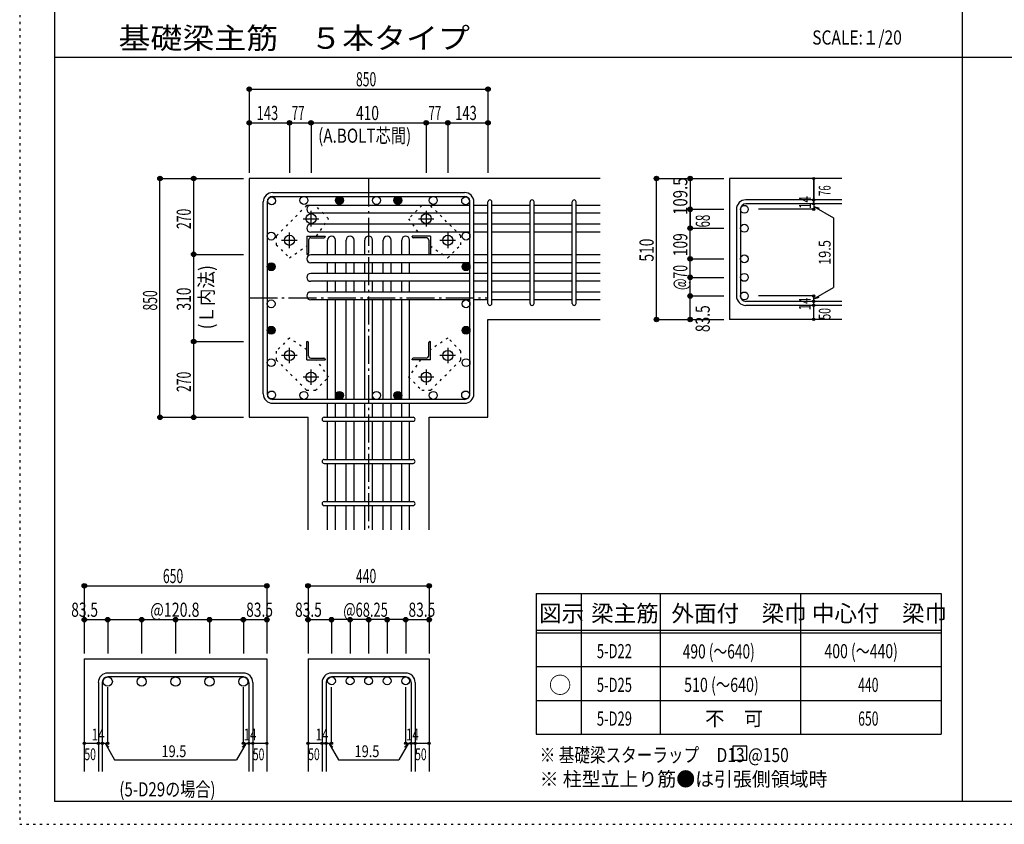
# Model space of a CAD drawing. Units: inches. Extents: x 469 to 41469, y 460 to 29260.
# Drawn here: x 469 to 17999, y 460 to 14778 of the extents above; entities that cross this region are included whole.
import ezdxf

# ---------------------------------------------------------------- set-up
doc = ezdxf.new("R2010")
doc.units = ezdxf.units.IN
doc.header["$LTSCALE"] = 100
doc.header["$MEASUREMENT"] = 0
for name, pattern in [('CENTER', [12, 5, -0.8, 0.4, -0.8, 5]), ('DIVIDE', [13.2, 5, -0.8, 0.4, -0.8, 0.4, -0.8, 5]), ('DOT', [1.6, 0.4, -0.8, 0.4]), ('HIDDEN', [8, 1, -2, 2, -2, 1])]:
    doc.linetypes.add(name, pattern=pattern)
for name, color, linetype in [('098', 7, 'Continuous'), ('099', 7, 'Continuous'), ('100', 7, 'Continuous'), ('101', 7, 'Continuous'), ('102', 7, 'Continuous'), ('103', 7, 'Continuous'), ('104', 7, 'Continuous'), ('106', 7, 'Continuous'), ('110', 7, 'Continuous'), ('111', 7, 'Continuous'), ('241', 7, 'Continuous'), ('250', 7, 'Continuous')]:
    doc.layers.add(name, color=color, linetype=linetype)
doc.styles.add('DRACAD', font='txt', dxfattribs={"width": 0.85, "bigfont": 'extfont2'})

msp = doc.modelspace()

# ---------------------------------------------------------------- linework, layer by layer
at = {"layer": '098', "color": 2, "linetype": 'Continuous'}
for p, q in [((4556, 11952), (4556, 7702)), ((10806, 11952), (4556, 11952)), ((15106, 11952), (13106, 11952)), ((13106, 11952), (13106, 9444)), ((8806, 7702), (8806, 9444)), ((8806, 9444), (10806, 9444)), ((15106, 9444), (13106, 9444)), ((4556, 7702), (5603, 7702)), ((5603, 5702), (5603, 7702)), ((7758, 5702), (7758, 7702)), ((7758, 7702), (8806, 7702)), ((1619, 3402), (1619, 1402)), ((1619, 3402), (4869, 3402)), ((4869, 3402), (4869, 1402)), ((5603, 3402), (5603, 1402)), ((5603, 3402), (7758, 3402)), ((7758, 3402), (7758, 1402))]:
    msp.add_line(p, q, dxfattribs=at)
at = {"layer": '099', "color": 4, "linetype": 'CENTER'}
for p, q in [((5517, 11237), (5794, 11237)), ((5656, 11098), (5656, 11376)), ((7567, 11237), (7845, 11237)), ((7706, 11376), (7706, 11098)), ((5271, 10713), (5271, 10991)), ((8091, 10991), (8091, 10713)), ((5132, 10852), (5409, 10852)), ((7952, 10852), (8230, 10852)), ((5409, 8802), (5132, 8802)), ((5271, 8663), (5271, 8940)), ((8230, 8802), (7952, 8802)), ((8091, 8940), (8091, 8663)), ((5794, 8417), (5517, 8417)), ((5656, 8278), (5656, 8555)), ((7845, 8417), (7567, 8417)), ((7706, 8555), (7706, 8278))]:
    msp.add_line(p, q, dxfattribs=at)
at = {"layer": '099', "color": 4, "linetype": 'Continuous'}
for p, q in [((5581, 10927), (5906, 10927)), ((5581, 10927), (5581, 10602)), ((5653, 10897), (5886, 10897)), ((5906, 10927), (5906, 10917)), ((7781, 10927), (7456, 10927)), ((7456, 10917), (7456, 10927)), ((7708, 10897), (7476, 10897)), ((7781, 10927), (7781, 10602)), ((5611, 10854), (5611, 10622)), ((7751, 10854), (7751, 10622)), ((5591, 10602), (5581, 10602)), ((7781, 10602), (7771, 10602)), ((5581, 9052), (5591, 9052)), ((5581, 8727), (5581, 9052)), ((5611, 8799), (5611, 9032)), ((7751, 8799), (7751, 9032)), ((7771, 9052), (7781, 9052)), ((7781, 8727), (7781, 9052)), ((5581, 8727), (5906, 8727)), ((5653, 8757), (5886, 8757)), ((5906, 8737), (5906, 8727)), ((7456, 8727), (7456, 8737)), ((7781, 8727), (7456, 8727)), ((7708, 8757), (7476, 8757))]:
    msp.add_line(p, q, dxfattribs=at)
at = {"layer": '099', "color": 3, "linetype": 'Continuous'}
for centre in [(5656, 11237), (7706, 11237), (5271, 10852), (8091, 10852), (5271, 8802), (8091, 8802), (5656, 8417), (7706, 8417)]:
    msp.add_circle(centre, 90, dxfattribs=at)
at = {"layer": '099', "color": 4, "linetype": 'Continuous'}
for centre, radius, start, end in [((5653, 10854), 42.5, 90, 180), ((5886, 10917), 20, 270, 0), ((7476, 10917), 20, 180, 270), ((7708, 10854), 42.5, 0, 90), ((5591, 10622), 20, 270, 0), ((7771, 10622), 20, 180, 270), ((5591, 9032), 20, 0, 90), ((7771, 9032), 20, 90, 180), ((5653, 8799), 42.5, 180, 270), ((7708, 8799), 42.5, 270, 0), ((5886, 8737), 20, 0, 90), ((7476, 8737), 20, 90, 180)]:
    msp.add_arc(centre, radius, start, end, dxfattribs=at)
at = {"layer": '100', "color": 3, "linetype": 'Continuous'}
for centre in [(4954, 11554), (5529, 11562), (6161, 11562), (6821, 11562), (7201, 11562), (7832, 11562), (8408, 11554), (4946, 10927), (8416, 10927), (4946, 10382), (8416, 10382), (4946, 9722), (8416, 9722), (4946, 9251), (8416, 9251), (4946, 8675), (8416, 8675), (4954, 8100), (5529, 8092), (6161, 8092), (6821, 8092), (7201, 8092), (7832, 8092), (8408, 8100)]:
    msp.add_circle(centre, 70, dxfattribs=at)
at = {"layer": '100', "color": 4, "linetype": 'Continuous'}
for centre, radius in [((6161, 11562), 70), ((6161, 11562), 63), ((6161, 11562), 56), ((6161, 11562), 49), ((6161, 11562), 42), ((6161, 11562), 35), ((6161, 11562), 28), ((6161, 11562), 21), ((6161, 11562), 14), ((7201, 11562), 70), ((7201, 11562), 63), ((7201, 11562), 56), ((7201, 11562), 49), ((7201, 11562), 42), ((7201, 11562), 35), ((7201, 11562), 28), ((7201, 11562), 21), ((7201, 11562), 14), ((6161, 11562), 7), ((7201, 11562), 7), ((4946, 10382), 70), ((4946, 10382), 63), ((4946, 10382), 56), ((4946, 10382), 49), ((4946, 10382), 42), ((4946, 10382), 35), ((4946, 10382), 28), ((4946, 10382), 21), ((4946, 10382), 14), ((4946, 10382), 7), ((8416, 10382), 70), ((8416, 10382), 63), ((8416, 10382), 56), ((8416, 10382), 49), ((8416, 10382), 42), ((8416, 10382), 35), ((8416, 10382), 28), ((8416, 10382), 21), ((8416, 10382), 14), ((8416, 10382), 7), ((4946, 9251), 70), ((4946, 9251), 63), ((4946, 9251), 56), ((4946, 9251), 49), ((4946, 9251), 42), ((8416, 9251), 70), ((8416, 9251), 63), ((8416, 9251), 56), ((8416, 9251), 49), ((8416, 9251), 42), ((4946, 9251), 35), ((4946, 9251), 28), ((4946, 9251), 21), ((4946, 9251), 14), ((4946, 9251), 7), ((8416, 9251), 35), ((8416, 9251), 28), ((8416, 9251), 21), ((8416, 9251), 14), ((8416, 9251), 7), ((6161, 8092), 70), ((6161, 8092), 63), ((6161, 8092), 56), ((6161, 8092), 49), ((6161, 8092), 42), ((6161, 8092), 35), ((6161, 8092), 28), ((6161, 8092), 21), ((6161, 8092), 14), ((6161, 8092), 7), ((7201, 8092), 70), ((7201, 8092), 63), ((7201, 8092), 56), ((7201, 8092), 49), ((7201, 8092), 42), ((7201, 8092), 35), ((7201, 8092), 28), ((7201, 8092), 21), ((7201, 8092), 14), ((7201, 8092), 7)]:
    msp.add_circle(centre, radius, dxfattribs=at)
at = {"layer": '101', "color": 7, "linetype": 'Continuous'}
for p, q in [((4973, 11702), (8388, 11702)), ((4973, 11632), (8388, 11632)), ((4806, 8119), (4806, 11534)), ((4876, 11534), (4876, 8119)), ((8486, 8119), (8486, 11534)), ((8556, 8119), (8556, 11534)), ((8388, 8022), (4973, 8022)), ((4973, 7952), (8388, 7952))]:
    msp.add_line(p, q, dxfattribs=at)
for centre, radius, start, end in [((4973, 11534), 168, 90, 180), ((4973, 11534), 97.5, 90, 180), ((8388, 11534), 168, 0, 90), ((8388, 11534), 97.5, 0, 90), ((4973, 8119), 168, 180, 270), ((4973, 8119), 97.5, 180, 270), ((8388, 8119), 168, 270, 0), ((8388, 8119), 97.5, 270, 0)]:
    msp.add_arc(centre, radius, start, end, dxfattribs=at)
at = {"layer": '102', "color": 7, "linetype": 'Continuous'}
for p, q in [((8486, 11474), (5651, 11474)), ((8806, 11474), (8556, 11474)), ((9556, 11474), (8876, 11474)), ((10306, 11474), (9626, 11474)), ((10806, 11474), (10376, 11474)), ((8486, 11334), (5651, 11334)), ((8806, 11334), (8556, 11334)), ((9556, 11334), (8876, 11334)), ((10306, 11334), (9626, 11334)), ((10806, 11334), (10376, 11334)), ((8486, 11137), (5651, 11137)), ((8806, 11137), (8556, 11137)), ((9556, 11137), (8876, 11137)), ((10306, 11137), (9626, 11137)), ((10806, 11137), (10376, 11137)), ((8486, 10997), (5651, 10997)), ((8806, 10997), (8556, 10997)), ((9556, 10997), (8876, 10997)), ((10306, 10997), (9626, 10997)), ((10806, 10997), (10376, 10997)), ((5951, 10592), (5951, 10857)), ((6091, 10592), (6091, 10857)), ((6281, 10592), (6281, 10857)), ((6421, 10592), (6421, 10857)), ((6611, 10592), (6611, 10857)), ((6751, 10592), (6751, 10857)), ((6941, 10592), (6941, 10857)), ((7081, 10592), (7081, 10857)), ((7271, 10592), (7271, 10857)), ((7411, 10592), (7411, 10857)), ((8486, 10592), (5651, 10592)), ((8806, 10592), (8556, 10592)), ((9556, 10592), (8876, 10592)), ((10306, 10592), (9626, 10592)), ((10806, 10592), (10376, 10592)), ((8486, 10452), (5651, 10452)), ((5951, 10262), (5951, 10452)), ((6091, 10262), (6091, 10452)), ((6281, 10262), (6281, 10452)), ((6421, 10262), (6421, 10452)), ((6611, 10262), (6611, 10452)), ((6751, 10262), (6751, 10452)), ((6941, 10262), (6941, 10452)), ((7081, 10262), (7081, 10452)), ((7271, 10262), (7271, 10452)), ((7411, 10262), (7411, 10452)), ((8806, 10452), (8556, 10452)), ((9556, 10452), (8876, 10452)), ((10306, 10452), (9626, 10452)), ((10806, 10452), (10376, 10452)), ((8486, 10262), (5651, 10262)), ((8806, 10262), (8556, 10262)), ((9556, 10262), (8876, 10262)), ((10306, 10262), (9626, 10262)), ((10806, 10262), (10376, 10262)), ((8486, 10122), (5651, 10122)), ((5951, 9932), (5951, 10122)), ((6091, 9932), (6091, 10122)), ((6281, 9932), (6281, 10122)), ((6421, 9932), (6421, 10122)), ((6611, 9932), (6611, 10122)), ((6751, 9932), (6751, 10122)), ((6941, 9932), (6941, 10122)), ((7081, 9932), (7081, 10122)), ((7271, 9932), (7271, 10122)), ((7411, 9932), (7411, 10122)), ((8806, 10122), (8556, 10122)), ((9556, 10122), (8876, 10122)), ((10306, 10122), (9626, 10122)), ((10806, 10122), (10376, 10122)), ((8486, 9932), (5651, 9932)), ((8806, 9932), (8556, 9932)), ((9556, 9932), (8876, 9932)), ((10306, 9932), (9626, 9932)), ((10806, 9932), (10376, 9932)), ((8486, 9792), (5651, 9792)), ((5951, 8022), (5951, 9792)), ((6091, 8022), (6091, 9792)), ((6281, 8022), (6281, 9792)), ((6421, 8022), (6421, 9792)), ((6611, 8022), (6611, 9792)), ((6751, 8022), (6751, 9792)), ((6941, 8022), (6941, 9792)), ((7081, 8022), (7081, 9792)), ((7271, 8022), (7271, 9792)), ((7411, 8022), (7411, 9792)), ((8806, 9792), (8556, 9792)), ((9556, 9792), (8876, 9792)), ((10306, 9792), (9626, 9792)), ((10806, 9792), (10376, 9792)), ((5951, 7702), (5951, 7952)), ((6091, 7702), (6091, 7952)), ((6281, 7702), (6281, 7952)), ((6421, 7702), (6421, 7952)), ((6611, 7702), (6611, 7952)), ((6751, 7702), (6751, 7952)), ((6941, 7702), (6941, 7952)), ((7081, 7702), (7081, 7952)), ((7271, 7702), (7271, 7952)), ((7411, 7702), (7411, 7952)), ((5951, 6952), (5951, 7632)), ((6091, 6952), (6091, 7632)), ((6281, 6952), (6281, 7632)), ((6421, 6952), (6421, 7632)), ((6611, 6952), (6611, 7632)), ((6751, 6952), (6751, 7632)), ((6941, 6952), (6941, 7632)), ((7081, 6952), (7081, 7632)), ((7271, 6952), (7271, 7632)), ((7411, 6952), (7411, 7632)), ((5951, 6202), (5951, 6882)), ((6091, 6202), (6091, 6882)), ((6281, 6202), (6281, 6882)), ((6421, 6202), (6421, 6882)), ((6611, 6202), (6611, 6882)), ((6751, 6202), (6751, 6882)), ((6941, 6202), (6941, 6882)), ((7081, 6202), (7081, 6882)), ((7271, 6202), (7271, 6882)), ((7411, 6202), (7411, 6882)), ((5951, 5702), (5951, 6132)), ((6091, 5702), (6091, 6132)), ((6281, 5702), (6281, 6132)), ((6421, 5702), (6421, 6132)), ((6611, 5702), (6611, 6132)), ((6751, 5702), (6751, 6132)), ((6941, 5702), (6941, 6132)), ((7081, 5702), (7081, 6132)), ((7271, 5702), (7271, 6132)), ((7411, 5702), (7411, 6132))]:
    msp.add_line(p, q, dxfattribs=at)
at = {"layer": '102', "color": 3, "linetype": 'Continuous'}
for centre, radius in [((13371, 11404), 70), ((13371, 11067), 70), ((13371, 10522), 70), ((13371, 10192), 70), ((13371, 9862), 70), ((2036, 2999), 82.5), ((2640, 2999), 82.5), ((3244, 2999), 82.5), ((3848, 2999), 82.5), ((4451, 2999), 82.5), ((6021, 3012), 70), ((6351, 3012), 70), ((6681, 3012), 70), ((7011, 3012), 70), ((7341, 3012), 70)]:
    msp.add_circle(centre, radius, dxfattribs=at)
at = {"layer": '102', "color": 7, "linetype": 'Continuous'}
for centre, start, end in [((5651, 11404), 90, 270), ((5651, 11067), 90, 270), ((6021, 10857), 0, 180), ((6351, 10857), 0, 180), ((6681, 10857), 0, 180), ((7011, 10857), 0, 180), ((7341, 10857), 0, 180), ((5651, 10522), 90, 270), ((5651, 10192), 90, 270), ((5651, 9862), 90, 270)]:
    msp.add_arc(centre, 70, start, end, dxfattribs=at)
at = {"layer": '103', "color": 7, "linetype": 'Continuous'}
for p, q in [((15106, 11571), (13398, 11571)), ((8806, 9729), (8806, 11536)), ((8876, 9729), (8876, 11536)), ((9556, 9729), (9556, 11536)), ((9626, 9729), (9626, 11536)), ((10306, 9729), (10306, 11536)), ((10376, 9729), (10376, 11536)), ((13231, 11404), (13231, 9862)), ((13301, 11404), (13301, 9862)), ((15106, 11501), (13398, 11501)), ((15106, 9764), (13398, 9764)), ((15106, 9694), (13398, 9694)), ((5888, 7702), (7473, 7702)), ((5888, 7632), (7473, 7632)), ((5888, 6952), (7473, 6952)), ((5888, 6882), (7473, 6882)), ((5888, 6202), (7473, 6202)), ((5888, 6132), (7473, 6132)), ((1869, 2984), (1869, 1402)), ((1939, 2984), (1939, 1402)), ((4451, 3152), (2036, 3152)), ((4451, 3082), (2036, 3082)), ((4549, 2984), (4549, 1402)), ((4619, 2984), (4619, 1402)), ((5853, 2984), (5853, 1402)), ((5923, 2984), (5923, 1402)), ((7341, 3152), (6021, 3152)), ((7341, 3082), (6021, 3082)), ((7438, 2984), (7438, 1402)), ((7508, 2984), (7508, 1402))]:
    msp.add_line(p, q, dxfattribs=at)
for centre, radius, start, end in [((8841, 11536), 35, 0, 180), ((8841, 11536), 35, 0, 180), ((8841, 11536), 35, 0, 180), ((8841, 11536), 35, 0, 180), ((9591, 11536), 35, 0, 180), ((10341, 11536), 35, 0, 180), ((13398, 11404), 168, 90, 180), ((13398, 11404), 97.5, 90, 180), ((13398, 9862), 168, 180, 270), ((13398, 9862), 97.5, 180, 270), ((8841, 9729), 35, 180, 0), ((8841, 9729), 35, 180, 0), ((8841, 9729), 35, 180, 0), ((8841, 9729), 35, 180, 0), ((9591, 9729), 35, 180, 0), ((10341, 9729), 35, 180, 0), ((5888, 7667), 35, 90, 270), ((5888, 7667), 35, 90, 270), ((5888, 7667), 35, 90, 270), ((5888, 7667), 35, 90, 270), ((7473, 7667), 35, 270, 90), ((7473, 7667), 35, 270, 90), ((7473, 7667), 35, 270, 90), ((7473, 7667), 35, 270, 90), ((5888, 6917), 35, 90, 270), ((7473, 6917), 35, 270, 90), ((5888, 6167), 35, 90, 270), ((7473, 6167), 35, 270, 90), ((2036, 2984), 168, 90, 180), ((2036, 2984), 97.5, 90, 180), ((4451, 2984), 168, 0, 90), ((4451, 2984), 97.5, 0, 90), ((6021, 2984), 168, 90, 180), ((6021, 2984), 97.5, 90, 180), ((7341, 2984), 168, 0, 90), ((7341, 2984), 97.5, 0, 90)]:
    msp.add_arc(centre, radius, start, end, dxfattribs=at)
at = {"layer": '104', "color": 7, "linetype": 'Continuous'}
for p, q in [((13415, 1850), (13165, 1850)), ((13165, 1850), (13165, 1600)), ((13415, 1600), (13415, 1850)), ((13165, 1600), (13415, 1600))]:
    msp.add_line(p, q, dxfattribs=at)
at = {"layer": '106', "color": 4, "linetype": 'DOT'}
for p, q in [((5578, 11470), (5037, 10929)), ((5734, 11470), (5578, 11470)), ((5967, 11237), (5734, 11470)), ((7628, 11470), (7394, 11237)), ((7783, 11470), (7628, 11470)), ((8324, 10929), (7783, 11470)), ((5756, 10927), (5967, 11237)), ((7394, 11237), (7606, 10927)), ((5037, 10929), (5037, 10774)), ((8324, 10774), (8324, 10929)), ((5037, 10774), (5271, 10540)), ((5271, 10540), (5581, 10752)), ((7781, 10751), (8091, 10540)), ((8091, 10540), (8324, 10774)), ((5271, 9113), (5037, 8880)), ((5581, 8902), (5271, 9113)), ((8091, 9113), (7781, 8902)), ((8324, 8880), (8091, 9113)), ((5037, 8880), (5037, 8724)), ((8324, 8724), (8324, 8880)), ((5037, 8724), (5578, 8183)), ((5967, 8417), (5756, 8727)), ((7605, 8727), (7394, 8417)), ((7783, 8183), (8324, 8724)), ((5734, 8183), (5967, 8417)), ((7394, 8417), (7628, 8183)), ((5578, 8183), (5734, 8183)), ((7628, 8183), (7783, 8183))]:
    msp.add_line(p, q, dxfattribs=at)
at = {"layer": '110', "color": 4, "linetype": 'Continuous'}
for p, q in [((4556, 13542), (4556, 12942)), ((4556, 13542), (4556, 12942)), ((4556, 13542), (8806, 13542)), ((8806, 13542), (8806, 12942)), ((4556, 12942), (4556, 12052)), ((4556, 12942), (4556, 12052)), ((4556, 12942), (5271, 12942)), ((4556, 12942), (4556, 12052)), ((5271, 12942), (5271, 12052)), ((5271, 12942), (5656, 12942)), ((5656, 12942), (5656, 12052)), ((5656, 12942), (7706, 12942)), ((7706, 12942), (7706, 12052)), ((7706, 12942), (8091, 12942)), ((8091, 12942), (8091, 12052)), ((8091, 12942), (8806, 12942)), ((8806, 12942), (8806, 12052)), ((8806, 12942), (8806, 12052)), ((8806, 12942), (8806, 12052)), ((2966, 11952), (3566, 11952)), ((2966, 7702), (2966, 11952)), ((3566, 11952), (4456, 11952)), ((3566, 11952), (4456, 11952)), ((3566, 11952), (4456, 11952)), ((3566, 11952), (4456, 11952)), ((3566, 11952), (4456, 11952)), ((3566, 11952), (4456, 11952)), ((3566, 11952), (4456, 11952)), ((3566, 11952), (4456, 11952)), ((3566, 11952), (4456, 11952)), ((3566, 11952), (4456, 11952)), ((3566, 11952), (3566, 10602)), ((3566, 11952), (4456, 11952)), ((11806, 11952), (12406, 11952)), ((11806, 11952), (12406, 11952)), ((11806, 11952), (12406, 11952)), ((11806, 9444), (11806, 11952)), ((12406, 11952), (13006, 11952)), ((12406, 11952), (13006, 11952)), ((12406, 11952), (12406, 11404)), ((12406, 11952), (13006, 11952)), ((14606, 11571), (14606, 11952)), ((14606, 11952), (14606, 11571)), ((14606, 11501), (14606, 11571)), ((12406, 11404), (13006, 11404)), ((12406, 11404), (12406, 11067)), ((12406, 11067), (12406, 11404)), ((12406, 11404), (13006, 11404)), ((14606, 11404), (13625, 11404)), ((14606, 11501), (14606, 11404)), ((14606, 11452), (14956, 11250)), ((14606, 11452), (14702, 11426)), ((14956, 11250), (14956, 10015)), ((12406, 11067), (13006, 11067)), ((12406, 10522), (12406, 11067)), ((12406, 11067), (13006, 11067)), ((3566, 10602), (4456, 10602)), ((3566, 10602), (3566, 9052)), ((12406, 10522), (13006, 10522)), ((12406, 9862), (12406, 10522)), ((12406, 10192), (13006, 10192)), ((14606, 9813), (14956, 10015)), ((12406, 9862), (13006, 9862)), ((12406, 9444), (12406, 9862)), ((12406, 9862), (13006, 9862)), ((14606, 9862), (13625, 9862)), ((14606, 9764), (14606, 9862)), ((14606, 9813), (14702, 9839)), ((14606, 9694), (14606, 9764)), ((14606, 9444), (14606, 9694)), ((11806, 9444), (12406, 9444)), ((12406, 9444), (13006, 9444)), ((3566, 9052), (4456, 9052)), ((3566, 9052), (3566, 7702)), ((2966, 7702), (3566, 7702)), ((2966, 7702), (3566, 7702)), ((2966, 7702), (3566, 7702)), ((3566, 7702), (4456, 7702)), ((3566, 7702), (4456, 7702)), ((3566, 7702), (4456, 7702)), ((3566, 7702), (4456, 7702)), ((3566, 7702), (4456, 7702)), ((3566, 7702), (4456, 7702)), ((3566, 7702), (4456, 7702)), ((3566, 7702), (4456, 7702)), ((3566, 7702), (4456, 7702)), ((3566, 7702), (4456, 7702)), ((3566, 7702), (4456, 7702)), ((3566, 7702), (4456, 7702)), ((1619, 4702), (1619, 4102)), ((1619, 4702), (4869, 4702)), ((4869, 4702), (4869, 4102)), ((4869, 4702), (4869, 4102)), ((5603, 4702), (5603, 4102)), ((5603, 4702), (7758, 4702)), ((7758, 4702), (7758, 4102)), ((7758, 4702), (7758, 4102)), ((1619, 4102), (2036, 4102)), ((1619, 4102), (1619, 3502)), ((2036, 4102), (2640, 4102)), ((2036, 4102), (2036, 3502)), ((2640, 4102), (3244, 4102)), ((2640, 4102), (2640, 3502)), ((3244, 4102), (3848, 4102)), ((3244, 4102), (3244, 3502)), ((3848, 4102), (4451, 4102)), ((3848, 4102), (3848, 3502)), ((4451, 4102), (4451, 3502)), ((4451, 4102), (4869, 4102)), ((4869, 4102), (4869, 3502)), ((4869, 4102), (4869, 3502)), ((5603, 4102), (6021, 4102)), ((5603, 4102), (5603, 3502)), ((6021, 4102), (6021, 3502)), ((6516, 4102), (6021, 4102)), ((6351, 4102), (6351, 3502)), ((6846, 4102), (6516, 4102)), ((6681, 4102), (6681, 3502)), ((7341, 4102), (6846, 4102)), ((7011, 4102), (7011, 3502)), ((7341, 4102), (7341, 3502)), ((7341, 4102), (7758, 4102)), ((7758, 4102), (7758, 3502)), ((7758, 4102), (7758, 3502)), ((2036, 1902), (2036, 2898)), ((4451, 1902), (4451, 2898)), ((6021, 1902), (6021, 2898)), ((7341, 1902), (7341, 2898)), ((1619, 1902), (1869, 1902)), ((1869, 1902), (2036, 1902)), ((1988, 1902), (2058, 1831)), ((1988, 1902), (2159, 1605)), ((4500, 1902), (4329, 1605)), ((4500, 1902), (4429, 1831)), ((4451, 1902), (4869, 1902)), ((4549, 1902), (4619, 1902)), ((5603, 1902), (5853, 1902)), ((5853, 1902), (6021, 1902)), ((5972, 1902), (6043, 1831)), ((5972, 1902), (6143, 1605)), ((7389, 1902), (7218, 1605)), ((7389, 1902), (7319, 1831)), ((7341, 1902), (7758, 1902)), ((7438, 1902), (7508, 1902)), ((2159, 1605), (4329, 1605)), ((6143, 1605), (7218, 1605))]:
    msp.add_line(p, q, dxfattribs=at)
at = {"layer": '110', "color": 4, "linetype": 'CENTER'}
for p, q in [((6681, 11952), (6681, 5702)), ((4556, 9827), (8806, 9827))]:
    msp.add_line(p, q, dxfattribs=at)
at = {"layer": '110', "color": 4, "linetype": 'Continuous'}
for centre, radius in [((4556, 13542), 40), ((4556, 13542), 36), ((4556, 13542), 32), ((4556, 13542), 28), ((4556, 13542), 24), ((4556, 13542), 20), ((4556, 13542), 16), ((4556, 13542), 12), ((4556, 13542), 8), ((4556, 13542), 4), ((8806, 13542), 40), ((8806, 13542), 36), ((8806, 13542), 32), ((8806, 13542), 28), ((8806, 13542), 24), ((8806, 13542), 20), ((8806, 13542), 16), ((8806, 13542), 12), ((8806, 13542), 8), ((8806, 13542), 4), ((4556, 12942), 40), ((4556, 12942), 36), ((4556, 12942), 32), ((5271, 12942), 40), ((5271, 12942), 36), ((5271, 12942), 32), ((5656, 12942), 40), ((5656, 12942), 36), ((5656, 12942), 32), ((7706, 12942), 40), ((7706, 12942), 36), ((7706, 12942), 32), ((8091, 12942), 40), ((8091, 12942), 36), ((8091, 12942), 32), ((8806, 12942), 40), ((8806, 12942), 36), ((8806, 12942), 32), ((4556, 12942), 28), ((4556, 12942), 24), ((4556, 12942), 20), ((4556, 12942), 16), ((4556, 12942), 12), ((4556, 12942), 8), ((4556, 12942), 4), ((5271, 12942), 28), ((5271, 12942), 24), ((5271, 12942), 20), ((5271, 12942), 16), ((5271, 12942), 12), ((5271, 12942), 8), ((5271, 12942), 4), ((5656, 12942), 28), ((5656, 12942), 24), ((5656, 12942), 20), ((5656, 12942), 16), ((5656, 12942), 12), ((5656, 12942), 8), ((5656, 12942), 4), ((7706, 12942), 28), ((7706, 12942), 24), ((7706, 12942), 20), ((7706, 12942), 16), ((7706, 12942), 12), ((7706, 12942), 8), ((7706, 12942), 4), ((8091, 12942), 28), ((8091, 12942), 24), ((8091, 12942), 20), ((8091, 12942), 16), ((8091, 12942), 12), ((8091, 12942), 8), ((8091, 12942), 4), ((8806, 12942), 28), ((8806, 12942), 24), ((8806, 12942), 20), ((8806, 12942), 16), ((8806, 12942), 12), ((8806, 12942), 8), ((8806, 12942), 4), ((2966, 11952), 40), ((2966, 11952), 36), ((2966, 11952), 32), ((2966, 11952), 28), ((2966, 11952), 24), ((2966, 11952), 20), ((2966, 11952), 16), ((2966, 11952), 12), ((2966, 11952), 8), ((2966, 11952), 4), ((3566, 11952), 40), ((3566, 11952), 36), ((3566, 11952), 32), ((3566, 11952), 28), ((3566, 11952), 24), ((3566, 11952), 20), ((3566, 11952), 16), ((3566, 11952), 12), ((3566, 11952), 8), ((3566, 11952), 4), ((11806, 11952), 40), ((11806, 11952), 36), ((11806, 11952), 32), ((11806, 11952), 28), ((11806, 11952), 24), ((11806, 11952), 20), ((11806, 11952), 16), ((11806, 11952), 12), ((11806, 11952), 8), ((11806, 11952), 4), ((12406, 11952), 40), ((12406, 11952), 36), ((12406, 11952), 32), ((12406, 11952), 28), ((12406, 11952), 24), ((12406, 11952), 20), ((12406, 11952), 16), ((12406, 11952), 12), ((12406, 11952), 8), ((12406, 11952), 4), ((14606, 11952), 20), ((14606, 11952), 18), ((14606, 11952), 16), ((14606, 11952), 14), ((14606, 11952), 12), ((14606, 11952), 10), ((14606, 11952), 8), ((14606, 11952), 6), ((14606, 11952), 4), ((14606, 11952), 2), ((14606, 11571), 20), ((14606, 11571), 18), ((14606, 11571), 16), ((14606, 11571), 14), ((14606, 11571), 12), ((14606, 11571), 10), ((14606, 11571), 8), ((14606, 11571), 6), ((14606, 11571), 4), ((14606, 11571), 2), ((12406, 11404), 40), ((12406, 11404), 36), ((12406, 11404), 32), ((12406, 11404), 28), ((12406, 11404), 24), ((12406, 11404), 20), ((12406, 11404), 16), ((12406, 11404), 12), ((12406, 11404), 8), ((12406, 11404), 4), ((14606, 11501), 20), ((14606, 11404), 20), ((14606, 11501), 18), ((14606, 11404), 18), ((14606, 11501), 16), ((14606, 11404), 16), ((14606, 11501), 14), ((14606, 11404), 14), ((14606, 11501), 12), ((14606, 11404), 12), ((14606, 11501), 10), ((14606, 11404), 10), ((14606, 11501), 8), ((14606, 11404), 8), ((14606, 11501), 6), ((14606, 11404), 6), ((14606, 11501), 4), ((14606, 11404), 4), ((14606, 11501), 2), ((14606, 11404), 2), ((12406, 11067), 40), ((12406, 11067), 36), ((12406, 11067), 32), ((12406, 11067), 28), ((12406, 11067), 24), ((12406, 11067), 20), ((12406, 11067), 16), ((12406, 11067), 12), ((12406, 11067), 8), ((12406, 11067), 4), ((3566, 10602), 40), ((3566, 10602), 36), ((3566, 10602), 32), ((3566, 10602), 28), ((3566, 10602), 24), ((3566, 10602), 20), ((3566, 10602), 16), ((3566, 10602), 12), ((3566, 10602), 8), ((3566, 10602), 4), ((12406, 10522), 40), ((12406, 10522), 36), ((12406, 10522), 32), ((12406, 10522), 28), ((12406, 10522), 24), ((12406, 10522), 20), ((12406, 10522), 16), ((12406, 10522), 12), ((12406, 10522), 8), ((12406, 10522), 4), ((12406, 10192), 40), ((12406, 10192), 36), ((12406, 10192), 32), ((12406, 10192), 28), ((12406, 10192), 24), ((12406, 10192), 20), ((12406, 10192), 16), ((12406, 10192), 12), ((12406, 10192), 8), ((12406, 10192), 4), ((12406, 9862), 40), ((12406, 9862), 36), ((12406, 9862), 32), ((12406, 9862), 28), ((12406, 9862), 24), ((12406, 9862), 20), ((12406, 9862), 16), ((12406, 9862), 12), ((12406, 9862), 8), ((12406, 9862), 4), ((14606, 9862), 20), ((14606, 9862), 18), ((14606, 9862), 16), ((14606, 9862), 14), ((14606, 9862), 12), ((14606, 9862), 10), ((14606, 9862), 8), ((14606, 9862), 6), ((14606, 9862), 4), ((14606, 9862), 2), ((14606, 9764), 20), ((14606, 9694), 20), ((14606, 9764), 18), ((14606, 9694), 18), ((14606, 9764), 16), ((14606, 9694), 16), ((14606, 9764), 14), ((14606, 9694), 14), ((14606, 9764), 12), ((14606, 9694), 12), ((14606, 9764), 10), ((14606, 9694), 10), ((14606, 9764), 8), ((14606, 9694), 8), ((14606, 9764), 6), ((14606, 9694), 6), ((14606, 9764), 4), ((14606, 9694), 4), ((14606, 9764), 2), ((14606, 9694), 2), ((11806, 9444), 40), ((11806, 9444), 36), ((11806, 9444), 32), ((11806, 9444), 28), ((11806, 9444), 24), ((12406, 9444), 40), ((12406, 9444), 36), ((12406, 9444), 32), ((12406, 9444), 28), ((12406, 9444), 24), ((11806, 9444), 20), ((11806, 9444), 16), ((11806, 9444), 12), ((11806, 9444), 8), ((11806, 9444), 4), ((12406, 9444), 20), ((12406, 9444), 16), ((12406, 9444), 12), ((12406, 9444), 8), ((12406, 9444), 4), ((14606, 9444), 20), ((14606, 9444), 18), ((14606, 9444), 16), ((14606, 9444), 14), ((14606, 9444), 12), ((14606, 9444), 10), ((14606, 9444), 8), ((14606, 9444), 6), ((14606, 9444), 4), ((14606, 9444), 2), ((3566, 9052), 40), ((3566, 9052), 36), ((3566, 9052), 32), ((3566, 9052), 28), ((3566, 9052), 24), ((3566, 9052), 20), ((3566, 9052), 16), ((3566, 9052), 12), ((3566, 9052), 8), ((3566, 9052), 4), ((2966, 7702), 40), ((2966, 7702), 36), ((2966, 7702), 32), ((2966, 7702), 28), ((2966, 7702), 24), ((2966, 7702), 20), ((2966, 7702), 16), ((2966, 7702), 12), ((3566, 7702), 40), ((3566, 7702), 36), ((3566, 7702), 32), ((3566, 7702), 28), ((3566, 7702), 24), ((3566, 7702), 20), ((3566, 7702), 16), ((3566, 7702), 12), ((2966, 7702), 8), ((2966, 7702), 4), ((3566, 7702), 8), ((3566, 7702), 4), ((1619, 4702), 40), ((1619, 4702), 36), ((1619, 4702), 32), ((4869, 4702), 40), ((4869, 4702), 36), ((4869, 4702), 32), ((5603, 4702), 40), ((5603, 4702), 36), ((5603, 4702), 32), ((7758, 4702), 40), ((7758, 4702), 36), ((7758, 4702), 32), ((1619, 4702), 28), ((1619, 4702), 24), ((1619, 4702), 20), ((1619, 4702), 16), ((1619, 4702), 12), ((1619, 4702), 8), ((1619, 4702), 4), ((4869, 4702), 28), ((4869, 4702), 24), ((4869, 4702), 20), ((4869, 4702), 16), ((4869, 4702), 12), ((4869, 4702), 8), ((4869, 4702), 4), ((5603, 4702), 28), ((5603, 4702), 24), ((5603, 4702), 20), ((5603, 4702), 16), ((5603, 4702), 12), ((5603, 4702), 8), ((5603, 4702), 4), ((7758, 4702), 28), ((7758, 4702), 24), ((7758, 4702), 20), ((7758, 4702), 16), ((7758, 4702), 12), ((7758, 4702), 8), ((7758, 4702), 4), ((1619, 4102), 40), ((1619, 4102), 36), ((1619, 4102), 32), ((1619, 4102), 28), ((1619, 4102), 24), ((1619, 4102), 20), ((1619, 4102), 16), ((1619, 4102), 12), ((1619, 4102), 8), ((1619, 4102), 4), ((2036, 4102), 40), ((2036, 4102), 36), ((2036, 4102), 32), ((2036, 4102), 28), ((2036, 4102), 24), ((2036, 4102), 20), ((2036, 4102), 16), ((2036, 4102), 12), ((2036, 4102), 8), ((2036, 4102), 4), ((2640, 4102), 40), ((2640, 4102), 36), ((2640, 4102), 32), ((2640, 4102), 28), ((2640, 4102), 24), ((2640, 4102), 20), ((2640, 4102), 16), ((2640, 4102), 12), ((2640, 4102), 8), ((2640, 4102), 4), ((3244, 4102), 40), ((3244, 4102), 36), ((3244, 4102), 32), ((3244, 4102), 28), ((3244, 4102), 24), ((3244, 4102), 20), ((3244, 4102), 16), ((3244, 4102), 12), ((3244, 4102), 8), ((3244, 4102), 4), ((3848, 4102), 40), ((3848, 4102), 36), ((3848, 4102), 32), ((3848, 4102), 28), ((3848, 4102), 24), ((3848, 4102), 20), ((3848, 4102), 16), ((3848, 4102), 12), ((3848, 4102), 8), ((3848, 4102), 4), ((4451, 4102), 40), ((4451, 4102), 36), ((4451, 4102), 32), ((4451, 4102), 28), ((4451, 4102), 24), ((4451, 4102), 20), ((4451, 4102), 16), ((4451, 4102), 12), ((4451, 4102), 8), ((4451, 4102), 4), ((4869, 4102), 40), ((4869, 4102), 36), ((4869, 4102), 32), ((4869, 4102), 28), ((4869, 4102), 24), ((4869, 4102), 20), ((4869, 4102), 16), ((4869, 4102), 12), ((4869, 4102), 8), ((4869, 4102), 4), ((5603, 4102), 40), ((5603, 4102), 36), ((5603, 4102), 32), ((5603, 4102), 28), ((5603, 4102), 24), ((5603, 4102), 20), ((5603, 4102), 16), ((5603, 4102), 12), ((5603, 4102), 8), ((5603, 4102), 4), ((6021, 4102), 40), ((6021, 4102), 36), ((6021, 4102), 32), ((6021, 4102), 28), ((6021, 4102), 24), ((6021, 4102), 20), ((6021, 4102), 16), ((6021, 4102), 12), ((6021, 4102), 8), ((6021, 4102), 4), ((6351, 4102), 40), ((6351, 4102), 36), ((6351, 4102), 32), ((6351, 4102), 28), ((6351, 4102), 24), ((6351, 4102), 20), ((6351, 4102), 16), ((6351, 4102), 12), ((6351, 4102), 8), ((6351, 4102), 4), ((6681, 4102), 40), ((6681, 4102), 36), ((6681, 4102), 32), ((6681, 4102), 28), ((6681, 4102), 24), ((6681, 4102), 20), ((6681, 4102), 16), ((6681, 4102), 12), ((6681, 4102), 8), ((6681, 4102), 4), ((7011, 4102), 40), ((7011, 4102), 36), ((7011, 4102), 32), ((7011, 4102), 28), ((7011, 4102), 24), ((7011, 4102), 20), ((7011, 4102), 16), ((7011, 4102), 12), ((7011, 4102), 8), ((7011, 4102), 4), ((7341, 4102), 40), ((7341, 4102), 36), ((7341, 4102), 32), ((7341, 4102), 28), ((7341, 4102), 24), ((7341, 4102), 20), ((7341, 4102), 16), ((7341, 4102), 12), ((7341, 4102), 8), ((7341, 4102), 4), ((7758, 4102), 40), ((7758, 4102), 36), ((7758, 4102), 32), ((7758, 4102), 28), ((7758, 4102), 24), ((7758, 4102), 20), ((7758, 4102), 16), ((7758, 4102), 12), ((7758, 4102), 8), ((7758, 4102), 4), ((1619, 1902), 20), ((1619, 1902), 18), ((1619, 1902), 16), ((1619, 1902), 14), ((1619, 1902), 12), ((1619, 1902), 10), ((1619, 1902), 8), ((1619, 1902), 6), ((1619, 1902), 4), ((1619, 1902), 2), ((1869, 1902), 20), ((1869, 1902), 18), ((1869, 1902), 16), ((1869, 1902), 14), ((1869, 1902), 12), ((1869, 1902), 10), ((1869, 1902), 8), ((1869, 1902), 6), ((1869, 1902), 4), ((1869, 1902), 2), ((1939, 1902), 20), ((1939, 1902), 18), ((1939, 1902), 16), ((1939, 1902), 14), ((1939, 1902), 12), ((1939, 1902), 10), ((1939, 1902), 8), ((1939, 1902), 6), ((1939, 1902), 4), ((1939, 1902), 2), ((2036, 1902), 20), ((2036, 1902), 18), ((2036, 1902), 16), ((2036, 1902), 14), ((2036, 1902), 12), ((2036, 1902), 10), ((2036, 1902), 8), ((2036, 1902), 6), ((2036, 1902), 4), ((2036, 1902), 2), ((4451, 1902), 20), ((4451, 1902), 18), ((4451, 1902), 16), ((4451, 1902), 14), ((4451, 1902), 12), ((4451, 1902), 10), ((4451, 1902), 8), ((4451, 1902), 6), ((4451, 1902), 4), ((4451, 1902), 2), ((4549, 1902), 20), ((4549, 1902), 18), ((4549, 1902), 16), ((4549, 1902), 14), ((4549, 1902), 12), ((4549, 1902), 10), ((4549, 1902), 8), ((4549, 1902), 6), ((4549, 1902), 4), ((4549, 1902), 2), ((4619, 1902), 20), ((4619, 1902), 18), ((4619, 1902), 16), ((4619, 1902), 14), ((4619, 1902), 12), ((4619, 1902), 10), ((4619, 1902), 8), ((4619, 1902), 6), ((4619, 1902), 4), ((4619, 1902), 2), ((4869, 1902), 20), ((4869, 1902), 18), ((4869, 1902), 16), ((4869, 1902), 14), ((4869, 1902), 12), ((4869, 1902), 10), ((4869, 1902), 8), ((4869, 1902), 6), ((4869, 1902), 4), ((4869, 1902), 2), ((5603, 1902), 20), ((5603, 1902), 18), ((5603, 1902), 16), ((5603, 1902), 14), ((5603, 1902), 12), ((5603, 1902), 10), ((5603, 1902), 8), ((5603, 1902), 6), ((5603, 1902), 4), ((5603, 1902), 2), ((5853, 1902), 20), ((5853, 1902), 18), ((5853, 1902), 16), ((5853, 1902), 14), ((5853, 1902), 12), ((5853, 1902), 10), ((5853, 1902), 8), ((5853, 1902), 6), ((5853, 1902), 4), ((5853, 1902), 2), ((5923, 1902), 20), ((5923, 1902), 18), ((5923, 1902), 16), ((5923, 1902), 14), ((5923, 1902), 12), ((5923, 1902), 10), ((5923, 1902), 8), ((5923, 1902), 6), ((5923, 1902), 4), ((5923, 1902), 2), ((6021, 1902), 20), ((6021, 1902), 18), ((6021, 1902), 16), ((6021, 1902), 14), ((6021, 1902), 12), ((6021, 1902), 10), ((6021, 1902), 8), ((6021, 1902), 6), ((6021, 1902), 4), ((6021, 1902), 2), ((7341, 1902), 20), ((7341, 1902), 18), ((7341, 1902), 16), ((7341, 1902), 14), ((7341, 1902), 12), ((7341, 1902), 10), ((7341, 1902), 8), ((7341, 1902), 6), ((7341, 1902), 4), ((7341, 1902), 2), ((7438, 1902), 20), ((7438, 1902), 18), ((7438, 1902), 16), ((7438, 1902), 14), ((7438, 1902), 12), ((7438, 1902), 10), ((7438, 1902), 8), ((7438, 1902), 6), ((7438, 1902), 4), ((7438, 1902), 2), ((7508, 1902), 20), ((7508, 1902), 18), ((7508, 1902), 16), ((7508, 1902), 14), ((7508, 1902), 12), ((7508, 1902), 10), ((7508, 1902), 8), ((7508, 1902), 6), ((7508, 1902), 4), ((7508, 1902), 2), ((7758, 1902), 20), ((7758, 1902), 18), ((7758, 1902), 16), ((7758, 1902), 14), ((7758, 1902), 12), ((7758, 1902), 10), ((7758, 1902), 8), ((7758, 1902), 6), ((7758, 1902), 4), ((7758, 1902), 2)]:
    msp.add_circle(centre, radius, dxfattribs=at)
at = {"layer": '110', "color": 7, "linetype": 'Continuous'}
for p in [(4556, 13542), (4556, 13542), (4556, 13542), (4556, 13542), (4556, 13542), (4556, 13542), (4556, 13542), (4556, 13542), (4556, 13542), (4556, 13542), (4556, 13542), (4556, 13542), (4556, 13542), (4556, 13542), (8806, 13542), (8806, 13542), (8806, 13542), (8806, 13542), (8806, 13542), (8806, 13542), (8806, 13542), (8806, 13542), (8806, 13542), (8806, 13542), (8806, 13542), (8806, 13542), (8806, 13542), (8806, 13542), (4556, 12942), (4556, 12942), (4556, 12942), (4556, 12942), (4556, 12942), (4556, 12942), (4556, 12942), (4556, 12942), (4556, 12942), (4556, 12942), (4556, 12942), (4556, 12942), (4556, 12942), (5271, 12942), (5271, 12942), (5271, 12942), (5271, 12942), (5271, 12942), (5271, 12942), (5271, 12942), (5271, 12942), (5271, 12942), (5271, 12942), (5271, 12942), (5656, 12942), (5656, 12942), (5656, 12942), (5656, 12942), (5656, 12942), (5656, 12942), (5656, 12942), (5656, 12942), (5656, 12942), (5656, 12942), (5656, 12942), (7706, 12942), (7706, 12942), (7706, 12942), (7706, 12942), (7706, 12942), (7706, 12942), (7706, 12942), (7706, 12942), (7706, 12942), (7706, 12942), (7706, 12942), (8091, 12942), (8091, 12942), (8091, 12942), (8091, 12942), (8091, 12942), (8091, 12942), (8091, 12942), (8091, 12942), (8091, 12942), (8091, 12942), (8091, 12942), (8806, 12942), (8806, 12942), (8806, 12942), (8806, 12942), (8806, 12942), (8806, 12942), (8806, 12942), (8806, 12942), (8806, 12942), (8806, 12942), (8806, 12942), (8806, 12942), (8806, 12942), (2966, 11952), (2966, 11952), (2966, 11952), (2966, 11952), (2966, 11952), (2966, 11952), (2966, 11952), (2966, 11952), (2966, 11952), (2966, 11952), (2966, 11952), (2966, 11952), (2966, 11952), (2966, 11952), (2966, 11952), (3566, 11952), (3566, 11952), (3566, 11952), (3566, 11952), (3566, 11952), (3566, 11952), (3566, 11952), (3566, 11952), (3566, 11952), (3566, 11952), (3566, 11952), (3566, 11952), (3566, 11952), (3566, 11952), (3566, 11952), (3566, 11952), (3566, 11952), (3566, 11952), (3566, 11952), (3566, 11952), (11806, 11952), (11806, 11952), (11806, 11952), (11806, 11952), (11806, 11952), (11806, 11952), (11806, 11952), (11806, 11952), (11806, 11952), (11806, 11952), (11806, 11952), (11806, 11952), (11806, 11952), (11806, 11952), (11806, 11952), (11806, 11952), (11806, 11952), (11806, 11952), (11806, 11952), (11806, 11952), (11806, 11952), (11806, 11952), (11806, 11952), (11806, 11952), (11806, 11952), (11806, 11952), (12406, 11952), (12406, 11952), (12406, 11952), (12406, 11952), (12406, 11952), (12406, 11952), (12406, 11952), (12406, 11952), (12406, 11952), (12406, 11952), (12406, 11952), (12406, 11952), (12406, 11952), (12406, 11952), (12406, 11952), (12406, 11952), (12406, 11952), (12406, 11952), (14606, 11952), (14606, 11952), (14606, 11952), (14606, 11571), (14606, 11571), (14606, 11571), (12406, 11404), (12406, 11404), (12406, 11404), (12406, 11404), (12406, 11404), (12406, 11404), (12406, 11404), (12406, 11404), (12406, 11404), (12406, 11404), (12406, 11404), (12406, 11404), (14606, 11501), (14606, 11501), (14606, 11404), (14606, 11404), (14606, 11404), (14606, 11404), (12406, 11067), (12406, 11067), (12406, 11067), (12406, 11067), (12406, 11067), (12406, 11067), (12406, 11067), (12406, 11067), (12406, 11067), (12406, 11067), (12406, 11067), (12406, 11067), (3566, 10602), (3566, 10602), (3566, 10602), (3566, 10602), (3566, 10602), (3566, 10602), (3566, 10602), (3566, 10602), (3566, 10602), (3566, 10602), (3566, 10602), (12406, 10522), (12406, 10522), (12406, 10522), (12406, 10522), (12406, 10522), (12406, 10522), (12406, 10522), (12406, 10522), (12406, 10522), (12406, 10522), (12406, 10522), (12406, 10192), (12406, 10192), (12406, 10192), (12406, 10192), (12406, 10192), (12406, 10192), (12406, 10192), (12406, 10192), (12406, 10192), (12406, 10192), (12406, 10192), (12406, 9862), (12406, 9862), (12406, 9862), (12406, 9862), (12406, 9862), (12406, 9862), (12406, 9862), (12406, 9862), (12406, 9862), (12406, 9862), (12406, 9862), (12406, 9862), (14606, 9862), (14606, 9862), (14606, 9862), (14606, 9862), (14606, 9862), (14606, 9764), (14606, 9764), (14606, 9694), (14606, 9694), (11806, 9444), (11806, 9444), (11806, 9444), (11806, 9444), (11806, 9444), (11806, 9444), (11806, 9444), (11806, 9444), (11806, 9444), (11806, 9444), (11806, 9444), (11806, 9444), (11806, 9444), (11806, 9444), (11806, 9444), (11806, 9444), (11806, 9444), (11806, 9444), (11806, 9444), (11806, 9444), (11806, 9444), (11806, 9444), (11806, 9444), (11806, 9444), (11806, 9444), (12406, 9444), (12406, 9444), (12406, 9444), (12406, 9444), (12406, 9444), (12406, 9444), (12406, 9444), (12406, 9444), (12406, 9444), (12406, 9444), (12406, 9444), (14606, 9444), (14606, 9444), (3566, 9052), (3566, 9052), (3566, 9052), (3566, 9052), (3566, 9052), (3566, 9052), (3566, 9052), (3566, 9052), (3566, 9052), (3566, 9052), (3566, 9052), (2966, 7702), (2966, 7702), (2966, 7702), (2966, 7702), (2966, 7702), (2966, 7702), (2966, 7702), (2966, 7702), (2966, 7702), (2966, 7702), (2966, 7702), (2966, 7702), (2966, 7702), (2966, 7702), (2966, 7702), (2966, 7702), (3566, 7702), (3566, 7702), (3566, 7702), (3566, 7702), (3566, 7702), (3566, 7702), (3566, 7702), (3566, 7702), (3566, 7702), (3566, 7702), (3566, 7702), (3566, 7702), (3566, 7702), (3566, 7702), (3566, 7702), (3566, 7702), (3566, 7702), (3566, 7702), (3566, 7702), (3566, 7702), (1619, 4702), (1619, 4702), (1619, 4702), (1619, 4702), (1619, 4702), (1619, 4702), (1619, 4702), (1619, 4702), (1619, 4702), (1619, 4702), (1619, 4702), (1619, 4702), (1619, 4702), (1619, 4702), (1619, 4702), (1619, 4702), (1619, 4702), (1619, 4702), (4869, 4702), (4869, 4702), (4869, 4702), (4869, 4702), (4869, 4702), (4869, 4702), (4869, 4702), (4869, 4702), (4869, 4702), (4869, 4702), (4869, 4702), (4869, 4702), (4869, 4702), (4869, 4702), (4869, 4702), (4869, 4702), (4869, 4702), (4869, 4702), (5603, 4702), (5603, 4702), (5603, 4702), (5603, 4702), (5603, 4702), (5603, 4702), (5603, 4702), (5603, 4702), (5603, 4702), (5603, 4702), (5603, 4702), (5603, 4702), (5603, 4702), (5603, 4702), (5603, 4702), (5603, 4702), (5603, 4702), (7758, 4702), (7758, 4702), (7758, 4702), (7758, 4702), (7758, 4702), (7758, 4702), (7758, 4702), (7758, 4702), (7758, 4702), (7758, 4702), (7758, 4702), (7758, 4702), (7758, 4702), (7758, 4702), (7758, 4702), (7758, 4702), (7758, 4702), (1619, 4102), (1619, 4102), (1619, 4102), (1619, 4102), (1619, 4102), (1619, 4102), (1619, 4102), (1619, 4102), (1619, 4102), (1619, 4102), (1619, 4102), (2036, 4102), (2036, 4102), (2036, 4102), (2036, 4102), (2036, 4102), (2036, 4102), (2036, 4102), (2036, 4102), (2036, 4102), (2036, 4102), (2036, 4102), (2036, 4102), (2036, 4102), (2640, 4102), (2640, 4102), (2640, 4102), (2640, 4102), (2640, 4102), (2640, 4102), (2640, 4102), (2640, 4102), (2640, 4102), (2640, 4102), (2640, 4102), (2640, 4102), (2640, 4102), (2640, 4102), (3244, 4102), (3244, 4102), (3244, 4102), (3244, 4102), (3244, 4102), (3244, 4102), (3244, 4102), (3244, 4102), (3244, 4102), (3244, 4102), (3244, 4102), (3244, 4102), (3244, 4102), (3244, 4102), (3848, 4102), (3848, 4102), (3848, 4102), (3848, 4102), (3848, 4102), (3848, 4102), (3848, 4102), (3848, 4102), (3848, 4102), (3848, 4102), (3848, 4102), (3848, 4102), (3848, 4102), (3848, 4102), (4451, 4102), (4451, 4102), (4451, 4102), (4451, 4102), (4451, 4102), (4451, 4102), (4451, 4102), (4451, 4102), (4451, 4102), (4451, 4102), (4451, 4102), (4451, 4102), (4451, 4102), (4869, 4102), (4869, 4102), (4869, 4102), (4869, 4102), (4869, 4102), (4869, 4102), (4869, 4102), (4869, 4102), (4869, 4102), (4869, 4102), (4869, 4102), (5603, 4102), (5603, 4102), (5603, 4102), (5603, 4102), (5603, 4102), (5603, 4102), (5603, 4102), (5603, 4102), (5603, 4102), (5603, 4102), (5603, 4102), (6021, 4102), (6021, 4102), (6021, 4102), (6021, 4102), (6021, 4102), (6021, 4102), (6021, 4102), (6021, 4102), (6021, 4102), (6021, 4102), (6021, 4102), (6021, 4102), (6351, 4102), (6351, 4102), (6351, 4102), (6351, 4102), (6351, 4102), (6351, 4102), (6351, 4102), (6351, 4102), (6351, 4102), (6351, 4102), (6351, 4102), (6351, 4102), (6351, 4102), (6681, 4102), (6681, 4102), (6681, 4102), (6681, 4102), (6681, 4102), (6681, 4102), (6681, 4102), (6681, 4102), (6681, 4102), (6681, 4102), (6681, 4102), (6681, 4102), (6681, 4102), (7011, 4102), (7011, 4102), (7011, 4102), (7011, 4102), (7011, 4102), (7011, 4102), (7011, 4102), (7011, 4102), (7011, 4102), (7011, 4102), (7011, 4102), (7011, 4102), (7011, 4102), (7341, 4102), (7341, 4102), (7341, 4102), (7341, 4102), (7341, 4102), (7341, 4102), (7341, 4102), (7341, 4102), (7341, 4102), (7341, 4102), (7341, 4102), (7341, 4102), (7758, 4102), (7758, 4102), (7758, 4102), (7758, 4102), (7758, 4102), (7758, 4102), (7758, 4102), (7758, 4102), (7758, 4102), (7758, 4102), (7758, 4102), (1619, 1902), (1869, 1902), (1939, 1902), (2036, 1902), (4451, 1902), (4549, 1902), (4619, 1902), (4869, 1902), (5603, 1902), (5853, 1902), (5923, 1902), (6021, 1902), (7341, 1902), (7438, 1902), (7508, 1902), (7758, 1902)]:
    msp.add_point(p, dxfattribs=at)
at = {"layer": '111', "color": 3, "linetype": 'Continuous'}
for p, q in [((9665, 4565), (9665, 2065)), ((9665, 4565), (16873, 4565)), ((16873, 4565), (16873, 2065)), ((9665, 2065), (16873, 2065))]:
    msp.add_line(p, q, dxfattribs=at)
at = {"layer": '111', "color": 7, "linetype": 'Continuous'}
for p, q in [((10465, 4565), (10465, 2065)), ((11873, 4565), (11873, 2065)), ((14373, 4565), (14373, 2065)), ((9665, 3915), (16873, 3915)), ((9665, 3865), (16873, 3865)), ((9665, 3265), (16873, 3265)), ((9665, 2665), (16873, 2665))]:
    msp.add_line(p, q, dxfattribs=at)
at = {"layer": '241', "color": 6, "linetype": 'Continuous'}
for p in [(1090, 28854), (40847, 866)]:
    msp.add_line(p, (1090, 866), dxfattribs=at)
at = {"layer": '241', "color": 2, "linetype": 'Continuous'}
for p, q in [((17251, 28854), (17251, 866)), ((1090, 14110), (33412, 14110))]:
    msp.add_line(p, q, dxfattribs=at)
at = {"layer": '250', "color": 172, "linetype": 'DOT'}
for p, q in [((469, 29260), (469, 460)), ((469, 460), (41469, 460))]:
    msp.add_line(p, q, dxfattribs=at)

# ---------------------------------------------------------------- texts
at = {"layer": '104', "color": 2, "linetype": 'HIDDEN', "style": 'DRACAD', "width": 1.102564}
msp.add_text('\u3000\u3000基礎梁主筋\u3000５本タイプ', height=378.15, dxfattribs=at).set_placement((1090, 14260))
at = {"layer": '104', "color": 2, "linetype": 'CENTER', "style": 'DRACAD', "width": 0.805802}
msp.add_text('SCALE:１/20', height=252.1, dxfattribs=at).set_placement((14580, 14335))
at = {"layer": '104', "color": 4, "linetype": 'CENTER', "style": 'DRACAD', "width": 0.789212}
msp.add_text('(A.BOLT芯間)', height=252.1, dxfattribs=at).set_placement((5783, 12588))
at = {"layer": '104', "color": 2, "linetype": 'CENTER', "style": 'DRACAD'}
for s, height, p in [('図示', 294.1, (9715, 4065)), ('梁主筋', 294.1, (10644, 4065)), ('外面付\u3000梁巾', 294.1, (12073, 4065)), ('中心付\u3000梁巾', 294.1, (14573, 4065)), ('○', 294, (9890, 2790))]:
    msp.add_text(s, height=height, dxfattribs=at).set_placement(p)
at = {"layer": '104', "color": 7, "linetype": 'CENTER', "style": 'DRACAD'}
for s, width, p in [('490 (～640)', 0.712652, (12275, 3410)), ('400 (～440)', 0.726093, (14798, 3415)), ('510 (～640)', 0.739464, (12298, 2815)), ('650', 0.630742, (15398, 2215))]:
    msp.add_text(s, height=252.1, dxfattribs=dict(at, width=width)).set_placement(p)
at = {"layer": '104', "color": 7, "linetype": 'DOT', "style": 'DRACAD'}
for s, width, p in [('5-D22', 0.674333, (10744, 3415)), ('5-D25', 0.674333, (10744, 2815)), ('440', 0.630742, (15398, 2815)), ('5-D29', 0.674333, (10744, 2215))]:
    msp.add_text(s, height=252.1, dxfattribs=dict(at, width=width)).set_placement(p)
at = {"layer": '104', "color": 7, "linetype": 'CENTER', "style": 'DRACAD'}
msp.add_text('不\u3000可', height=252.1, dxfattribs=at).set_placement((12673, 2215))
at = {"layer": '104', "color": 7, "linetype": 'Continuous', "style": 'DRACAD'}
for s, width, p in [('※ 基礎梁スターラップ     D13 @150', 0.807134, (9727, 1567)), ('(5-D29の場合)', 0.780998, (2243, 956))]:
    msp.add_text(s, height=252.1, dxfattribs=dict(at, width=width)).set_placement(p)
at = {"layer": '104', "color": 7, "linetype": 'HIDDEN', "style": 'DRACAD', "width": 0.978515}
msp.add_text('※ 柱型立上り筋●は引張側領域時', height=252.1, dxfattribs=at).set_placement((9727, 1138))
at = {"layer": '110', "color": 4, "linetype": 'DOT', "style": 'DRACAD'}
for s, height, width, p in [('850', 252.1, 0.630742, (6456, 13592)), ('143', 252.1, 0.669291, (4688, 12992)), ('77', 252.1, 0.595, (5313, 12992)), ('410', 252.1, 0.714858, (6456, 12992)), ('77', 252.1, 0.595, (7748, 12992)), ('143', 252.1, 0.669291, (8223, 12992)), ('650', 252.1, 0.630742, (3019, 4752)), ('440', 252.1, 0.630742, (6456, 4752)), ('@120.8', 252.1, 0.73913, (2794, 4152)), ('@68.25', 252.1, 0.669417, (6231, 4152)), ('14', 210.1, 0.713857, (1752, 1952)), ('14', 210.1, 0.713857, (4457, 1952)), ('14', 210.1, 0.713857, (5737, 1952)), ('14', 210.1, 0.713857, (7346, 1952)), ('19.5', 210.1, 0.793333, (2994, 1655)), ('19.5', 210.1, 0.793333, (6431, 1655))]:
    msp.add_text(s, height=height, dxfattribs=dict(at, width=width)).set_placement(p)
for s, height, width, p in [('109.5', 252.1, 0.776762, (12356, 11303)), ('14', 210.1, 0.713857, (14556, 11411)), ('270', 252.1, 0.630742, (3516, 11052)), ('510', 252.1, 0.714858, (11756, 10473)), ('109', 252.1, 0.714858, (12356, 10569)), ('19.5', 210.1, 0.793333, (14907, 10414)), ('@70', 252.1, 0.630742, (12356, 9967)), ('310', 252.1, 0.714858, (3516, 9602)), ('850', 252.1, 0.630742, (2916, 9602)), ('14', 210.1, 0.713857, (14552, 9606)), ('270', 252.1, 0.630742, (3516, 8152))]:
    msp.add_text(s, height=height, rotation=90, dxfattribs=dict(at, width=width)).set_placement(p)
at = {"layer": '110', "color": 4, "linetype": 'DIVIDE', "style": 'DRACAD'}
for s, height, width, p in [('76', 210.1, 0.595, (14906, 11640)), ('68', 252.1, 0.595, (12757, 11081)), ('(Ｌ内法)', 252.1, 0.905927, (3918, 9266)), ('83.5', 252.1, 0.714071, (12755, 9218)), ('50', 210.1, 0.650273, (14906, 9440))]:
    msp.add_text(s, height=height, rotation=90, dxfattribs=dict(at, width=width)).set_placement(p)
at = {"layer": '110', "color": 4, "linetype": 'HIDDEN', "style": 'DRACAD', "width": 0.714071}
for p in [(1386, 4152), (5371, 4152)]:
    msp.add_text('83.5', height=252.1, dxfattribs=at).set_placement(p)
at = {"layer": '110', "color": 4, "linetype": 'Continuous', "style": 'DRACAD', "width": 0.714071}
for p in [(4501, 4152), (7391, 4152)]:
    msp.add_text('83.5', height=252.1, dxfattribs=at).set_placement(p)
at = {"layer": '110', "color": 4, "linetype": 'DIVIDE', "style": 'DRACAD', "width": 0.650273}
for p in [(1620, 1601), (4619, 1599), (5604, 1601), (7508, 1599)]:
    msp.add_text('50', height=210.1, dxfattribs=at).set_placement(p)

doc.saveas('drawing.dxf')
